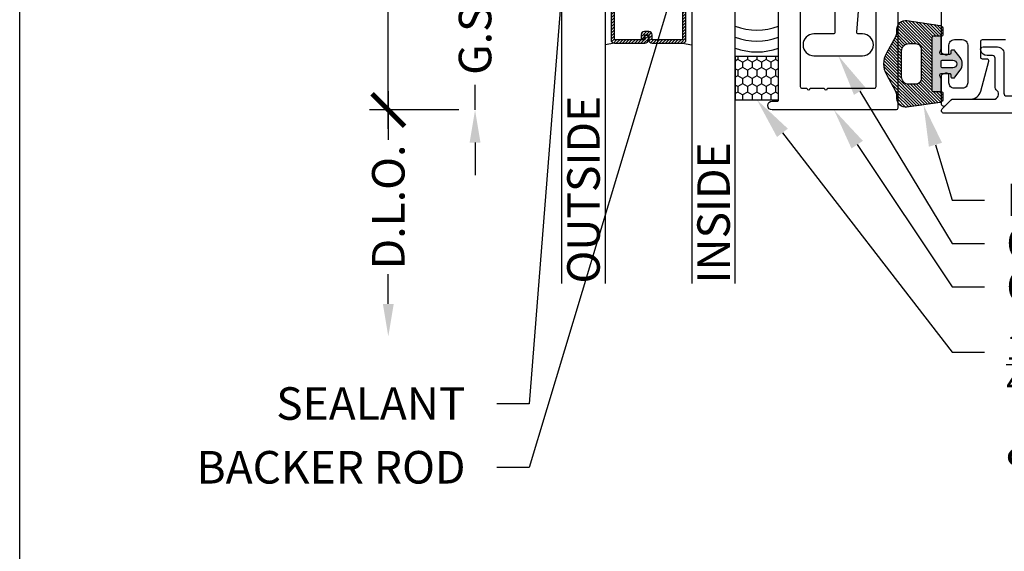
# Model space of a CAD drawing. Units: inches. Extents: x 0 to 304, y 0 to 43.
# Drawn here: x 0 to 6, y 23 to 26 of the extents above; entities that cross this region are included whole.
import ezdxf
from ezdxf import colors
from ezdxf.entities.mleader import LeaderData, LeaderLine
from ezdxf.math import Vec2, Vec3

# ---------------------------------------------------------------- set-up
doc = ezdxf.new("R2010")
doc.units = ezdxf.units.IN
doc.header["$LTSCALE"] = 0.25
doc.header["$MEASUREMENT"] = 0
for name, color, linetype in [('Arcadia-Dim', 4, 'Continuous'), ('Arcadia-Profile', 6, 'Continuous'), ('Arcadia-Shade', 8, 'Continuous'), ('Arcadia-Text', 3, 'Continuous')]:
    doc.layers.add(name, color=color, linetype=linetype)
doc.layers.add('Arcadia-Mview', color=6, linetype='Continuous', plot=False)
doc.styles.get("Standard").update_dxf_attribs({"font": 'ARIALN.TTF'})
doc.dimstyles.new('Arcadia-2', dxfattribs={"dimscale": 2, "dimtxt": 0.0938, "dimasz": 0.0938, "dimexe": 0.0546, "dimexo": 0.0469, "dimgap": 0.0469, "dimtad": 0, "dimtih": 1, "dimdec": 4, "dimzin": 3, "dimdsep": 46, "dimlunit": 4, "dimtxsty": 'Standard', "dimblk": 'ARCHTICK', "dimcen": 0.0469, "dimdle": 0.0546, "dimclrd": 256, "dimclre": 256, "dimclrt": 256, "dimadec": 0, "dimazin": 0, "dimtfac": 0.75, "dimtdec": 4, "dimtix": 1, "dimtmove": 2, "dimatfit": 3, "dimfxl": 1, "dimtolj": 1, "dimtzin": 3, "dimlwd": -3, "dimlwe": -3, "dimarcsym": 0})

# ---------------------------------------------------------------- blocks, each defined once
blk = doc.blocks.new('*U37')
at = {"layer": 'Arcadia-Shade'}
h = blk.add_hatch(color=256, dxfattribs=at)
h.dxf.hatch_style = 1
edge = h.paths.add_edge_path(flags=16)
edge.add_arc((-0.0145, -0.145), 0.008, 180, 270, ccw=False)
edge.add_line((-0.0225, -0.145), (-0.0225, -0.086))
edge.add_arc((0, -0.086), 0.0225, 0, 180, ccw=False)
edge.add_line((0.0225, -0.086), (0.0225, -0.145))
edge.add_arc((0.0145, -0.145), 0.008, -90, 0, ccw=False)
edge.add_line((0.0145, -0.153), (-0.0145, -0.153))
edge = h.paths.add_edge_path()
edge.add_line((0.055, -0.153), (0.055, -0.104))
edge.add_arc((0.061, -0.104), 0.006, 90, 180, ccw=False)
edge.add_line((0.061, -0.098), (0.072, -0.098))
edge.add_arc((0.072, -0.09), 0.008, 270, 360)
edge.add_line((0.08, -0.09), (0.08, -0.0803))
edge.add_arc((0.072, -0.0803), 0.008, 360, 415.4077)
edge.add_line((0.0765, -0.0737), (0.0362, -0.0432))
edge.add_arc((0, -0.091), 0.06, 52.8381, 127.1619)
edge.add_line((-0.0363, -0.0432), (-0.0765, -0.0737))
edge.add_arc((-0.072, -0.0803), 0.008, 124.5923, 180)
edge.add_line((-0.08, -0.0803), (-0.08, -0.09))
edge.add_arc((-0.072, -0.09), 0.008, 180, 270)
edge.add_line((-0.072, -0.098), (-0.061, -0.098))
edge.add_arc((-0.061, -0.104), 0.006, 0, 90, ccw=False)
edge.add_line((-0.055, -0.104), (-0.055, -0.153))
edge.add_arc((-0.063, -0.153), 0.008, -110, 0, ccw=False)
edge.add_line((-0.0657, -0.1605), (-0.0864, -0.153))
edge.add_line((-0.0864, -0.153), (-0.1591, -0.153))
edge.add_line((-0.1591, -0.153), (-0.1591, -0.197))
edge.add_arc((-0.1491, -0.197), 0.01, 180, 270)
edge.add_line((-0.1491, -0.207), (0.1489, -0.207))
edge.add_arc((0.1489, -0.197), 0.01, 270, 360)
edge.add_line((0.1589, -0.197), (0.1589, -0.153))
edge.add_line((0.1589, -0.153), (0.0864, -0.153))
edge.add_line((0.0864, -0.153), (0.0657, -0.1605))
edge.add_arc((0.063, -0.153), 0.008, 180, 290, ccw=False)
h = blk.add_hatch(dxfattribs=at)
h.set_pattern_fill('ANSI31', color=256, scale=0.1, style=0)
h.set_pattern_definition([(45, (-40.982556, -29.58021), (-0.0088388348, 0.0088388348), [])])
h.paths.add_polyline_path([(0.2213, -0.1589, 0.354119), (0.2017, -0.143), (0.1689, -0.143, 0.414214), (0.1589, -0.153), (0.1589, -0.197, -0.414214), (0.1489, -0.207), (-0.1491, -0.207, -0.414214), (-0.1591, -0.197), (-0.1591, -0.153, 0.414214), (-0.1691, -0.143), (-0.2019, -0.143, 0.354119), (-0.2214, -0.1589), (-0.2495, -0.3508, 0.457403), (-0.2, -0.408), (-0.1833, -0.408, -0.132966), (-0.1581, -0.4148), (-0.0631, -0.4663, 0.270718), (0.063, -0.4663), (0.158, -0.4148, -0.132966), (0.1832, -0.408), (0.1999, -0.408, 0.457403), (0.2494, -0.3508)])
h.paths.add_polyline_path([(0.117, -0.3004), (0.117, -0.3381, -0.414214), (0.0739, -0.3813), (-0.074, -0.3813, -0.414214), (-0.1171, -0.3381), (-0.1171, -0.3004, -0.414214), (-0.0848, -0.268), (0.0847, -0.268, -0.414214)], flags=16)
at = {"layer": 'Arcadia-Profile'}
for points in [[(0.055, -0.153), (0.055, -0.104, -0.414214), (0.061, -0.098), (0.072, -0.098, 0.414214), (0.08, -0.09), (0.08, -0.0803, 0.246585), (0.0765, -0.0737), (0.0362, -0.0432, 0.336167), (-0.0363, -0.0432), (-0.0765, -0.0737, 0.246585), (-0.08, -0.0803), (-0.08, -0.09, 0.414214), (-0.072, -0.098), (-0.061, -0.098, -0.414214), (-0.055, -0.104), (-0.055, -0.153, -0.520567), (-0.0657, -0.1605), (-0.0864, -0.153), (-0.1591, -0.153), (-0.1591, -0.197, 0.414214), (-0.1491, -0.207), (0.1489, -0.207, 0.414214), (0.1589, -0.197), (0.1589, -0.153), (0.0864, -0.153), (0.0657, -0.1605, -0.520567)], [(-0.0145, -0.153, -0.414214), (-0.0225, -0.145), (-0.0225, -0.086, -1), (0.0225, -0.086), (0.0225, -0.145, -0.414214), (0.0145, -0.153)], [(0.1589, -0.197), (0.1589, -0.153, -0.414214), (0.1689, -0.143), (0.2017, -0.143, -0.354119), (0.2213, -0.1589), (0.2493, -0.3506, -0.458562), (0.1999, -0.408), (0.1832, -0.408, 0.132966), (0.158, -0.4148), (0.063, -0.4663, -0.270718), (-0.0631, -0.4663), (-0.1581, -0.4148, 0.132966), (-0.1833, -0.408), (-0.2, -0.408, -0.458562), (-0.2495, -0.3506), (-0.2214, -0.1589, -0.354119), (-0.2019, -0.143), (-0.1691, -0.143, -0.414214), (-0.1591, -0.153), (-0.1591, -0.197, 0.414214), (-0.1491, -0.207), (0.1489, -0.207, 0.414214)], [(0.117, -0.3381, -0.414214), (0.0739, -0.3813), (-0.074, -0.3813, -0.414214), (-0.1171, -0.3381), (-0.1171, -0.3004, -0.414214), (-0.0848, -0.268), (0.0847, -0.268, -0.414214), (0.117, -0.3004)]]:
    blk.add_lwpolyline(points, format="xyb", close=True, dxfattribs=at)
blk = doc.blocks.new('*U41')
at = {"layer": 'Arcadia-Shade', "lineweight": -3}
h = blk.add_hatch(dxfattribs=at)
h.set_pattern_fill('ANSI31', color=256, scale=0.1, style=0)
h.set_pattern_definition([(45, (-12.490093, -10.798917), (-0.008838835, 0.008838835), [])])
edge = h.paths.add_edge_path()
edge.add_line((0.499, 0.4232), (0.523, 0.4232))
edge.add_arc((0.523, 0.4429), 0.0197, 270, 360)
edge.add_line((0.5427, 0.4429), (0.5427, 0.4678))
edge.add_line((0.5427, 0.4678), (0.523, 0.4678))
edge.add_line((0.523, 0.4678), (0.523, 0.4429))
edge.add_line((0.523, 0.4429), (0.499, 0.4429))
edge.add_line((0.499, 0.4429), (0.499, 0.4709))
edge.add_arc((0.4793, 0.4709), 0.0197, 360, 450)
edge.add_line((0.4793, 0.4906), (0.3036, 0.4906))
edge.add_arc((0.3036, 0.4709), 0.0197, 90, 180)
edge.add_line((0.284, 0.4709), (0.284, 0.2804))
edge.add_arc((0.3036, 0.2804), 0.0197, 180, 245.4529)
edge.add_line((0.2955, 0.2625), (0.3114, 0.2553))
edge.add_line((0.3114, 0.2553), (0.3114, 0.1403))
edge.add_arc((0.3311, 0.1403), 0.0197, 180, 270)
edge.add_line((0.3311, 0.1207), (0.6689, 0.1207))
edge.add_arc((0.6689, 0.1403), 0.0197, 270, 360)
edge.add_line((0.6886, 0.1403), (0.6886, 0.2553))
edge.add_line((0.6886, 0.2553), (0.7045, 0.2625))
edge.add_arc((0.6964, 0.2804), 0.0197, 294.5471, 360)
edge.add_line((0.716, 0.2804), (0.716, 0.4709))
edge.add_arc((0.6964, 0.4709), 0.0197, 0, 90)
edge.add_line((0.6964, 0.4906), (0.5207, 0.4906))
edge.add_arc((0.5207, 0.4709), 0.0197, 90, 180)
edge.add_line((0.501, 0.4709), (0.501, 0.4468))
edge.add_line((0.501, 0.4468), (0.5207, 0.4468))
edge.add_line((0.5207, 0.4468), (0.5207, 0.4709))
edge.add_line((0.5207, 0.4709), (0.6964, 0.4709))
edge.add_line((0.6964, 0.4709), (0.6964, 0.2804))
edge.add_line((0.6964, 0.2804), (0.6804, 0.2732))
edge.add_arc((0.6886, 0.2553), 0.0197, 114.5471, 180)
edge.add_line((0.6689, 0.2553), (0.6689, 0.1403))
edge.add_line((0.6689, 0.1403), (0.3311, 0.1403))
edge.add_line((0.3311, 0.1403), (0.3311, 0.2553))
edge.add_arc((0.3114, 0.2553), 0.0197, 0, 65.4529)
edge.add_line((0.3196, 0.2732), (0.3036, 0.2804))
edge.add_line((0.3036, 0.2804), (0.3036, 0.4709))
edge.add_line((0.3036, 0.4709), (0.4793, 0.4709))
edge.add_line((0.4793, 0.4709), (0.4793, 0.4429))
edge.add_arc((0.499, 0.4429), 0.0197, 180, 270)
at = {"layer": 'Arcadia-Profile'}
for p, q in [((0.3036, 0.4906), (0.25, 0.5)), ((0.6964, 0.4906), (0.75, 0.5)), ((0.708, 0.2646), (0.7122, 0.2688))]:
    blk.add_line(p, q, dxfattribs=at)
for points in [[(0, 1.875), (0, 0.0312), (0.0312, 0), (0.2187, 0), (0.25, 0.0312), (0.25, 1.875)], [(1, 1.875), (1, 0.0312), (0.9688, 0), (0.7812, 0), (0.75, 0.0312), (0.75, 1.875)]]:
    blk.add_lwpolyline(points, dxfattribs=at)
blk.add_lwpolyline([(0.499, 0.4232), (0.523, 0.4232, 0.414214), (0.5427, 0.4429), (0.5427, 0.4678), (0.523, 0.4678), (0.523, 0.4429), (0.499, 0.4429), (0.499, 0.4709, 0.414214), (0.4793, 0.4906), (0.3036, 0.4906, 0.414214), (0.284, 0.4709), (0.284, 0.2804, 0.293619), (0.2955, 0.2625), (0.3114, 0.2553), (0.3114, 0.1403, 0.414214), (0.3311, 0.1207), (0.6689, 0.1207, 0.414214), (0.6886, 0.1403), (0.6886, 0.2553), (0.7045, 0.2625, 0.293619), (0.716, 0.2804), (0.716, 0.4709, 0.414214), (0.6964, 0.4906), (0.5207, 0.4906, 0.414214), (0.501, 0.4709), (0.501, 0.4468), (0.5207, 0.4468), (0.5207, 0.4709), (0.6964, 0.4709), (0.6964, 0.2804), (0.6804, 0.2732, 0.293619), (0.6689, 0.2553), (0.6689, 0.1403), (0.3311, 0.1403), (0.3311, 0.2553, 0.293619), (0.3196, 0.2732), (0.3036, 0.2804), (0.3036, 0.4709), (0.4793, 0.4709), (0.4793, 0.4429, 0.414214)], format="xyb", close=True, dxfattribs=at)
blk.add_arc((0.5, -0.6625), 0.7374, 70.1835, 109.8165, dxfattribs=at)
blk = doc.blocks.new('_ArchTick')
at = {"color": 0, "linetype": 'ByBlock', "lineweight": -3, "const_width": 0.15}
blk.add_lwpolyline([(-0.5, -0.5), (0.5, 0.5)], dxfattribs=at)
blk = doc.blocks.new('*D47')
at = {"layer": 'Arcadia-Dim', "lineweight": -3}
for p, q in [((2.125, 28.209), (2.125, 27.1083)), ((2.5312, 28.0998), (2.0158, 28.0998)), ((2.125, 25.4906), (2.125, 26.5913)), ((2.5312, 25.5998), (2.0158, 25.5998))]:
    blk.add_line(p, q, dxfattribs=at)
at = {"layer": 'Defpoints', "color": 0, "lineweight": -3}
for p in [(2.125, 28.0998), (2.625, 28.0998), (2.625, 25.5998)]:
    blk.add_point(p, dxfattribs=at)
at = {"layer": 'Arcadia-Dim', "lineweight": -3, "xscale": 0.1876, "yscale": 0.1876, "zscale": 0.1876}
for p, rotation in [((2.125, 28.0998), 90), ((2.125, 25.5998), 270)]:
    blk.add_blockref('_ArchTick', p, dxfattribs=dict(at, rotation=rotation))
at = {"layer": 'Arcadia-Dim', "lineweight": -3, "insert": (2.125, 26.8498), "char_height": 0.1876, "attachment_point": 5}
blk.add_mtext('\\A1;2{\\H0.75x;\\S1/2;}"', dxfattribs=at)
blk = doc.blocks.new('*D49')
at = {"layer": 'Arcadia-Dim', "lineweight": -3}
for p, q in [((2.125, 25.709), (2.125, 25.4283)), ((2.5312, 25.5998), (2.0158, 25.5998)), ((2.125, 24.4826), (2.125, 24.6541))]:
    blk.add_line(p, q, dxfattribs=at)
blk.add_solid([(2.0937, 24.4826), (2.1563, 24.4826), (2.125, 24.295)], dxfattribs=at)
at = {"layer": 'Defpoints', "color": 0, "lineweight": -3}
for p in [(2.625, 25.5998), (2.125, 24.295), (5.312, 24.295)]:
    blk.add_point(p, dxfattribs=at)
at = {"layer": 'Arcadia-Dim', "lineweight": -3, "xscale": 0.1876, "yscale": 0.1876, "zscale": 0.1876, "rotation": 90}
blk.add_blockref('_ArchTick', (2.125, 25.5998), dxfattribs=at)
at = {"layer": 'Arcadia-Dim', "lineweight": -3, "insert": (2.125, 25.0412), "char_height": 0.1876, "attachment_point": 5, "rotation": 90}
blk.add_mtext('\\A1;D.L.O.', dxfattribs=at)
blk = doc.blocks.new('*D51')
at = {"layer": 'Arcadia-Dim', "lineweight": -3}
for p, q in [((2.625, 26.4748), (2.625, 26.6624)), ((3.0624, 26.4748), (2.5158, 26.4748)), ((2.625, 26.4748), (2.625, 26.331)), ((2.625, 25.5998), (2.625, 25.7436)), ((2.625, 25.4122), (2.625, 25.2246))]:
    blk.add_line(p, q, dxfattribs=at)
blk.add_solid([(2.5937, 25.4122), (2.6563, 25.4122), (2.625, 25.5998)], dxfattribs=at)
at = {"layer": 'Defpoints', "color": 0, "lineweight": -3}
for p in [(3.1562, 26.4748), (2.625, 25.5998), (5.312, 25.5998)]:
    blk.add_point(p, dxfattribs=at)
at = {"layer": 'Arcadia-Dim', "lineweight": -3, "xscale": 0.1876, "yscale": 0.1876, "zscale": 0.1876, "rotation": 270}
blk.add_blockref('_ArchTick', (2.625, 26.4748), dxfattribs=at)
at = {"layer": 'Arcadia-Dim', "lineweight": -3, "insert": (2.625, 26.0373), "char_height": 0.1876, "attachment_point": 5, "rotation": 90}
blk.add_mtext('\\A1;G.S.', dxfattribs=at)
blk = doc.blocks.new('*U46')
at = {"layer": 'Arcadia-Shade'}
h = blk.add_hatch(dxfattribs=at)
h.set_pattern_fill('HONEY', color=256, scale=0.25)
h.paths.add_polyline_path([(-0.25, 0.25), (-0.25, 0), (0, 0), (0, 0.25)])
at = {"layer": 'Arcadia-Profile', "lineweight": -3}
blk.add_lwpolyline([(-0.25, 0.25), (0, 0.25), (0, 0), (-0.25, 0)], close=True, dxfattribs=at)

msp = doc.modelspace()

# ---------------------------------------------------------------- linework, layer by layer
at = {"layer": 'Arcadia-Mview', "lineweight": -3}
msp.add_lwpolyline([(0, 37.31833), (32, 37.31833), (32, 0), (0, 0)], close=True, dxfattribs=at)
at = {"layer": 'Arcadia-Profile'}
for points in [[(4.7195, 26.8498), (4.6995, 26.8298), (4.6995, 26.0473, -0.4142136), (4.6895, 26.0373), (4.57812, 26.0373, 1), (4.57812, 25.9123), (4.85887, 25.9123, 1), (4.85887, 26.0373), (4.83515, 26.0373, -0.4328776), (4.82517, 26.04794), (4.876, 26.6723), (4.876, 26.75471), (4.9172, 26.76575), (4.9172, 26.93386), (4.876, 26.9449), (4.876, 27.0998), (4.6995, 27.0998), (4.6995, 26.8698)], [(5.062, 25.6098, -0.4142135), (5.052, 25.5998), (4.337, 25.5998, -1), (4.337, 25.6498), (4.367, 25.6498, 0.4142136), (4.375, 25.6578), (4.375, 26.39679, -0.4142136), (4.391, 26.41279), (4.484, 26.41279, -0.4142136), (4.5, 26.39679), (4.5, 25.7348, 0.4142136), (4.51, 25.7248), (4.53767, 25.7248, 1), (4.55767, 25.7248), (4.63767, 25.7248, 1), (4.65767, 25.7248), (4.927, 25.7248, 0.4142136), (4.937, 25.7348), (4.937, 26.40279, -0.4142136), (4.947, 26.41279), (5.052, 26.41279, -0.4142136), (5.062, 26.40279)]]:
    msp.add_lwpolyline(points, format="xyb", close=True, dxfattribs=at)
for points in [[(5.312, 26.6523), (5.312, 25.93418, 0.3394543), (5.31941, 25.92452), (5.33673, 25.91802, 0.5236906), (5.357, 25.93207), (5.357, 25.9738, -0.4142136), (5.388, 26.0048), (5.434, 26.0048, -0.4142136), (5.465, 25.9738), (5.465, 25.7558, -0.4142136), (5.434, 25.7248), (5.388, 25.7248, -0.4142136), (5.357, 25.7558), (5.357, 25.79754, 0.5236906), (5.33673, 25.81158), (5.31759, 25.8044, 0.286155), (5.312, 25.79542), (5.312, 25.6368, 0.6681786), (5.3376, 25.6262), (5.37128, 25.65987, -0.1989124), (5.37835, 25.6628), (5.48227, 25.6628, 0.3394543), (5.54022, 25.70727), (5.58653, 25.88012, 0.4931454), (5.57687, 25.8927), (5.55001, 25.8927, -0.4142136), (5.54001, 25.9027), (5.54001, 25.99471, -0.4142136), (5.55001, 26.00471), (5.68302, 26.00471, 0.4142136)], [(13.39703, 25.5808), (5.32842, 25.5808, -0.6681786), (5.31782, 25.60641), (5.36982, 25.65841, -0.1989124), (5.38042, 25.6628), (5.62342, 25.6628, 0.5848487), (5.62962, 25.71648, -0.2403495), (5.62342, 25.72863), (5.62342, 25.8978, 0.4142136), (5.60842, 25.9128), (5.57675, 25.9128, -0.3535028), (5.54058, 25.94203, -0.5352466), (5.55442, 25.9628), (5.63642, 25.9628, -0.4142136), (5.67342, 25.9258), (5.67342, 25.6958, 0.4142136), (5.68842, 25.6808), (12.35117, 25.6808, -1)]]:
    msp.add_lwpolyline(points, format="xyb", dxfattribs=at)
at = {"layer": 'Arcadia-Shade', "lineweight": -3}
for centre in [(4.25, 26.41403), (4.25, 26.35108), (4.25, 26.28812)]:
    msp.add_arc(centre, 0.35435, 249.34412, 290.65584, dxfattribs=at)

# ---------------------------------------------------------------- block references
at = {"layer": 'Arcadia-Profile', "lineweight": -3}
for name, p, rotation in [('*U41', (4.125, 26.4748), 180), ('*U37', (5.465, 25.8648), 270)]:
    msp.add_blockref(name, p, dxfattribs=dict(at, rotation=rotation))
at = {"layer": 'Arcadia-Profile', "lineweight": -3, "xscale": -1, "rotation": 90}
msp.add_blockref('*U46', (4.375, 25.6578), dxfattribs=at)

# ---------------------------------------------------------------- texts
at = {"layer": 'Arcadia-Text', "lineweight": -3}
for s, p in [('OUTSIDE', (3.34375, 24.5998)), ('INSIDE', (4.09375, 24.5998))]:
    msp.add_text(s, height=0.1875, rotation=90, dxfattribs=at).set_placement(p)

# ---------------------------------------------------------------- dimensions: what is measured, and where the dimension line sits
at = {"layer": 'Arcadia-Dim', "lineweight": -3}
dim = msp.add_linear_dim(base=(2.125, 28.0998), p1=(2.625, 25.5998), p2=(2.625, 28.0998), angle=270, dimstyle='Arcadia-2', dxfattribs=at)
dim.commit()
dim.dimension.update_dxf_attribs({"geometry": '*D47', "text_midpoint": (2.125, 26.8498)})
for base, p1, p2, text, picture, middle in [((2.625, 25.5998), (3.15625, 26.4748), (5.312, 25.5998), 'G.S.', '*D51', (2.625, 26.0373)), ((2.125, 24.29499), (2.625, 25.5998), (5.312, 24.29499), 'D.L.O.', '*D49', (2.125, 25.0412))]:
    dim = msp.add_linear_dim(base=base, p1=p1, p2=p2, angle=90, text=text, dimstyle='Arcadia-2', override={"dimblk1": 'ArchTick', "dimsah": 1, "dimse2": 1}, dxfattribs=at)
    dim.commit()
    dim.dimension.update_dxf_attribs({"geometry": picture, "text_midpoint": middle, "text_rotation": 90})

# ---------------------------------------------------------------- leaders
at = {"layer": 'Arcadia-Text', "lineweight": -3}
ml = msp.add_multileader_mtext('Standard', dxfattribs=at)
ml.set_content('SEALANT', color=256)
ml.set_leader_properties()
ml.build(insert=Vec2(0, 0))
ml.multileader.update_dxf_attribs({"dogleg_length": 0.1875, "arrow_head_size": 0.24})
ctx = ml.context
ctx.base_point, ctx.char_height, ctx.arrow_head_size, ctx.landing_gap_size, ctx.plane_origin = Vec3(1.425, 23.90755), 0.1875, 0.24, 0.18, Vec3(3.95627, 23.52832)
ctx.text_align_type = 2
notes = []
notes.append((ctx, [(0, (1, 1, 0), (2.9375, 23.90755), (-1, 0), 0.1875, [(0, [(3.16875, 26.8498)], 0, [])])]))
ctx.mtext.insert, ctx.mtext.alignment, ctx.mtext.flow_direction = Vec3(2.57, 24.0029), 3, 5
ml = msp.add_multileader_mtext('Standard', dxfattribs=at)
ml.set_content('BACKER ROD', color=256)
ml.set_leader_properties()
ml.build(insert=Vec2(0, 0))
ml.multileader.update_dxf_attribs({"dogleg_length": 0.1875, "arrow_head_size": 0.24})
ctx = ml.context
ctx.base_point, ctx.char_height, ctx.arrow_head_size, ctx.landing_gap_size, ctx.plane_origin = Vec3(0.99769, 23.54035), 0.1875, 0.24, 0.18, Vec3(3.95627, 22.97486)
ctx.text_align_type = 2
notes.append((ctx, [(0, (1, 1, 0), (2.9375, 23.54035), (-1, 0), 0.1875, [(0, [(3.82167, 26.4748)], 0, [])])]))
ctx.mtext.insert, ctx.mtext.alignment, ctx.mtext.flow_direction = Vec3(2.57, 23.6357), 3, 5
ml = msp.add_multileader_mtext('Standard', dxfattribs=at)
ml.set_content('\\A1;OPGCLIPCS', color=256)
ml.set_leader_properties()
ml.build(insert=Vec2(0, 0))
ml.multileader.update_dxf_attribs({"dogleg_length": 0.1875, "arrow_head_size": 0.24})
ctx = ml.context
ctx.base_point, ctx.char_height, ctx.arrow_head_size, ctx.landing_gap_size, ctx.plane_origin = Vec3(5.562, 24.8308), 0.1875, 0.24, 0.125, Vec3(4.12629, 22.40463)
notes.append((ctx, [(0, (1, 1, 0), (5.3745, 24.8308), (1, 0), 0.1875, [(0, [(4.7185, 25.9123)], 0, [])])]))
ctx.mtext.insert, ctx.mtext.flow_direction = Vec3(5.687, 24.92615), 5
ml = msp.add_multileader_mtext('Standard', dxfattribs=at)
ml.set_content('\\A1;{\\H0.75x;\\S1/4;}" DOUBLE SIDE TAPE\\P& STRUCTURAL SEALANT', color=256)
ml.set_leader_properties()
ml.build(insert=Vec2(0, 0))
ml.multileader.update_dxf_attribs({"dogleg_length": 0.1875, "arrow_head_size": 0.24})
ctx = ml.context
ctx.base_point, ctx.char_height, ctx.arrow_head_size, ctx.landing_gap_size, ctx.plane_origin = Vec3(5.562, 24.2058), 0.1875, 0.24, 0.125, Vec3(4.12629, 21.90463)
notes.append((ctx, [(0, (1, 1, 0), (5.3745, 24.2058), (1, 0), 0.1875, [(0, [(4.25, 25.6578)], 0, [])])]))
ctx.mtext.insert, ctx.mtext.flow_direction = Vec3(5.687, 24.30173), 5
ml = msp.add_multileader_mtext('Standard', dxfattribs=at)
ml.set_content('\\A1;OPGPERIMCS', color=256)
ml.set_leader_properties()
ml.build(insert=Vec2(0, 0))
ml.multileader.update_dxf_attribs({"dogleg_length": 0.1875, "arrow_head_size": 0.24})
ctx = ml.context
ctx.base_point, ctx.char_height, ctx.arrow_head_size, ctx.landing_gap_size, ctx.plane_origin = Vec3(5.562, 24.5808), 0.1875, 0.24, 0.125, Vec3(4.12629, 22.15463)
notes.append((ctx, [(0, (1, 1, 0), (5.3745, 24.5808), (1, 0), 0.1875, [(0, [(4.6945, 25.5998)], 0, [])])]))
ctx.mtext.insert, ctx.mtext.flow_direction = Vec3(5.687, 24.67615), 5
ml = msp.add_multileader_mtext('Standard', dxfattribs=at)
ml.set_content('\\A1;LM90100', color=256)
ml.set_leader_properties()
ml.build(insert=Vec2(0, 0))
ml.multileader.update_dxf_attribs({"dogleg_length": 0.1875, "arrow_head_size": 0.24})
ctx = ml.context
ctx.base_point, ctx.char_height, ctx.arrow_head_size, ctx.landing_gap_size, ctx.plane_origin = Vec3(5.562, 25.0808), 0.1875, 0.24, 0.125, Vec3(4.12629, 22.65463)
notes.append((ctx, [(0, (1, 1, 0), (5.3745, 25.0808), (1, 0), 0.1875, [(0, [(5.21028, 25.62947)], 0, [])])]))
ctx.mtext.insert, ctx.mtext.flow_direction = Vec3(5.687, 25.17615), 5
for ctx, leaders in notes:
    for number, flags, end, landing, length, lines in leaders:
        leader = LeaderData()
        leader.index, (leader.has_last_leader_line, leader.has_dogleg_vector, leader.attachment_direction) = number, flags
        leader.last_leader_point, leader.dogleg_vector, leader.dogleg_length = Vec3(end), Vec3(landing), length
        for number, points, colour, breaks in lines:
            line = LeaderLine()
            line.index, line.vertices, line.color, line.breaks = number, Vec3.list(points), colors.encode_raw_color(colour), breaks
            leader.lines.append(line)
        ctx.leaders.append(leader)

doc.saveas('drawing.dxf')
